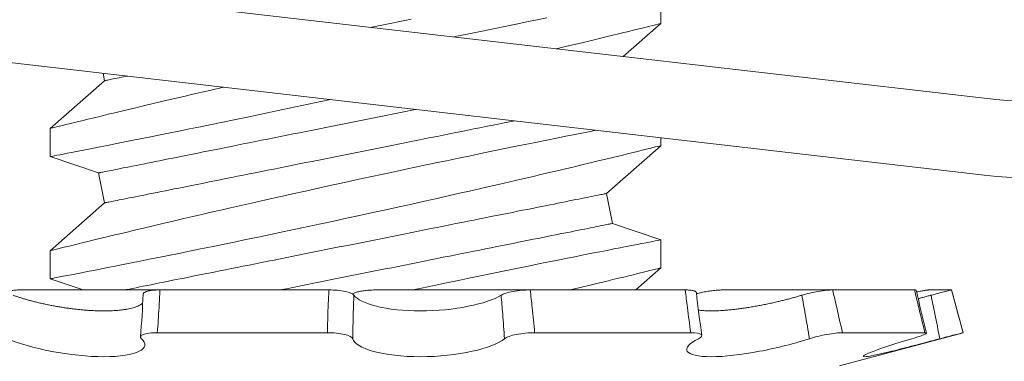
# Model space of a CAD drawing. Extents: x -26.8 to 68.7, y -61.2 to 35.1.
# Drawn here: x 43.6 to 44, y 19.3 to 19.4 of the extents above; entities that cross this region are included whole.
import ezdxf

# ---------------------------------------------------------------- set-up
doc = ezdxf.new("R2010")
doc.units = 0
doc.header["$LTSCALE"] = 0.1
doc.header["$MEASUREMENT"] = 0
doc.layers.get('0').update_dxf_attribs({"linetype": 'CONTINUOUS', "lineweight": 15})
doc.layers.get('DEFPOINTS').update_dxf_attribs({"linetype": 'CONTINUOUS'})
doc.layers.add('Text', color=7, linetype='CONTINUOUS', lineweight=15)
doc.styles.add('ROMAND', font='romand.shx', dxfattribs={"oblique": 15})
doc.dimstyles.new('ROMAND', dxfattribs={"dimscale": 4.5, "dimtxt": 0.125, "dimasz": 0.125, "dimexe": 0.0625, "dimexo": 0.0625, "dimgap": 0.0625, "dimtad": 0, "dimtih": 1, "dimtoh": 1, "dimdec": 3, "dimzin": 0, "dimdsep": 46, "dimlunit": 4, "dimtxsty": 'ROMAND', "dimcen": 0, "dimadec": 0, "dimazin": 0, "dimtfac": 1, "dimtdec": 3, "dimtofl": 0, "dimtmove": 0, "dimatfit": 3, "dimfxl": 0, "dimtolj": 1, "dimtzin": 0, "dimarcsym": 0})

# ---------------------------------------------------------------- blocks, each defined once
blk = doc.blocks.new('*D20')
at = {"layer": 'DEFPOINTS', "color": 0}
for p in [(43.3496535692413, 19.70743939919956), (44.34965356924135, 19.70743939919956)]:
    blk.add_point(p, dxfattribs=at)
at = {"layer": 'Text', "color": 0, "lineweight": -2}
blk.add_line((42.0371535692413, 19.70743939919956), (42.6934035692413, 19.70743939919956), dxfattribs=at)
at = {"layer": 'Text', "color": 0}
blk.add_solid([(42.6934035692413, 19.81681439919956), (42.6934035692413, 19.59806439919956), (43.3496535692413, 19.70743939919956)], dxfattribs=at)
at = {"layer": 'Text', "color": 0, "insert": (37.54747003858262, 19.70743939919956), "char_height": 0.65625, "attachment_point": 5, "style": 'ROMAND'}
blk.add_mtext('\\A1;S.S. SAFETY\\PCHAIN FASTENED\\PTO ARM', dxfattribs=at)
blk = doc.blocks.new('*D22')
at = {"layer": 'DEFPOINTS', "color": 0}
for p in [(45.49431270392554, 21.08179107519524), (47.26207965689212, 19.31402412222867)]:
    blk.add_point(p, dxfattribs=at)
at = {"layer": 'Text', "color": 0, "lineweight": -2}
for p, q in [((41.84983499326016, 23.42774823768268), (43.1483555414381, 23.42774823768267)), ((43.1483555414381, 23.42774823768267), (45.03027387877187, 21.54582990034891))]:
    blk.add_line(p, q, dxfattribs=at)
at = {"layer": 'Text', "color": 0}
blk.add_solid([(45.10761368296416, 21.62316970454119), (44.95293407457959, 21.46849009615663), (45.49431270392554, 21.08179107519524)], dxfattribs=at)
at = {"layer": 'Text', "color": 0, "insert": (38.01019115601466, 23.42774823768268), "char_height": 0.65625, "attachment_point": 5, "style": 'ROMAND'}
blk.add_mtext('\\A1;FITS UP TO A \\P∅2{\\H1.000000x;\\S1/2;}"O.D. ARM', dxfattribs=at)

msp = doc.modelspace()

# ---------------------------------------------------------------- linework, layer by layer
at = {"linetype": 'Continuous'}
for p, q in [((43.4914372517873, 19.44485367383182), (43.98813334863275, 19.38746911686356)), ((43.48785071697674, 19.41381016777906), (43.98454681382223, 19.35642561081072))]:
    msp.add_line(p, q, dxfattribs=at)
for p, q in [((43.85096690051177, 19.41861246314825), (43.85096690051177, 19.43010722035983)), ((43.83557780038846, 19.40509424539718), (43.85096690051177, 19.41861862307708)), ((43.62261003697262, 19.39824108252867), (43.623214604554, 19.39521824462177)), ((43.623214604554, 19.39521824462177), (43.60096690353311, 19.37566631926576)), ((43.60096690353311, 19.37567009588882), (43.60096690353311, 19.36417335870009)), ((43.85096690051177, 19.36861246741914), (43.85096690051177, 19.37185843622223)), ((43.82871919949077, 19.34906671239311), (43.85096690051177, 19.36861862734797)), ((43.60096690353311, 19.3641723320453), (43.62076315286476, 19.35747550306793)), ((43.62076315286476, 19.35747550306793), (43.623214604554, 19.34521824462179)), ((43.83117065118001, 19.33680945394697), (43.82871919949077, 19.34906671239311)), ((43.623214604554, 19.34521824462179), (43.60096690353311, 19.32566632353665)), ((43.85096690051177, 19.33011261883932), (43.83117065118001, 19.33680945394697)), ((43.85096690051177, 19.31861247169003), (43.85096690051177, 19.33010719223536)), ((43.60096690353311, 19.32567006349343), (43.60096690353311, 19.31417336297098)), ((43.84072597480003, 19.30961861170114), (43.85096690051177, 19.31861863161886)), ((43.60096690353311, 19.31417233631616), (43.61442799245754, 19.30961861170114)), ((43.58845710984642, 19.30961861170114), (43.64589234610882, 19.30961861170114)), ((43.71505990009732, 19.30961861170114), (43.64589578167497, 19.30961861170114)), ((43.73438141752727, 19.30961861170114), (43.79749760841614, 19.30961861170114)), ((43.86098420777817, 19.30961861170114), (43.79749455213258, 19.30961861170114)), ((43.87661564373608, 19.30961861170114), (43.92129616883555, 19.30961861170114)), ((43.95486047118172, 19.30961861170114), (43.92129616883555, 19.30961861170114)), ((43.96083114842467, 19.30961861170114), (43.97001262206542, 19.30961861170114)), ((43.97003324962098, 19.30961861170114), (43.97001262206542, 19.30961861170114)), ((43.97472065881229, 19.29212496244322), (43.97003324962098, 19.30961861170114)), ((43.71443607745912, 19.29212496244322), (43.64480599840343, 19.29212496244322)), ((43.86322217497295, 19.29212496244322), (43.79930478771119, 19.29212496244322)), ((43.92414993782635, 19.27857457859439), (43.97472065881229, 19.29212496244322)), ((43.95910540080681, 19.29212496244322), (43.92531497480085, 19.29212496244322)), ((43.97472065881229, 19.29212496244322), (43.97470495113297, 19.29212496244322))]:
    msp.add_line(p, q)
at = {"color": 8, "flags": 128}
for points in [[(43.73227103461657, 19.4170295374667), (43.73263441713409, 19.41710221726142), (43.73535064955804, 19.41764546431911), (43.73806129095278, 19.41818757472326), (43.74076448337116, 19.41872821847771), (43.74345837402195, 19.41926699225375), (43.74614111813487, 19.41980352938894), (43.74881087437684, 19.42033749988714)], [(43.80435707478575, 19.42092734973981), (43.80029102217379, 19.42010826253532), (43.79610678967715, 19.41926226230838), (43.79168600491307, 19.41836492934111), (43.78714863524585, 19.41744013335777), (43.78250695928347, 19.41649014766541), (43.77777325563438, 19.41551709890616), (43.77299429667455, 19.41453037363821), (43.76813350782681, 19.41352219861808), (43.76617011880897, 19.41311309048763)], [(43.80809243379409, 19.4082696993521), (43.80920055716678, 19.40853093294429), (43.81243694894642, 19.40929656076635), (43.81556781527838, 19.41003974884764), (43.81858695956755, 19.41075877387475), (43.82204009467666, 19.41158405767432), (43.82532909334856, 19.41237293189452), (43.82844481652211, 19.41312279323203), (43.83137811596971, 19.41383107504991), (43.83365650131629, 19.41438275534354), (43.83580752646748, 19.41490480931272), (43.83782708480403, 19.41539610030394), (43.83971105137363, 19.41585534499872), (43.84145531955705, 19.41628137007724), (43.84333253037136, 19.41674076143697), (43.84501199097003, 19.41715252334693), (43.84648904474029, 19.41751529915611), (43.84775903506927, 19.4178276955473), (43.84884865498186, 19.41809601911426), (43.84971540830242, 19.418309709979), (43.8503568842254, 19.41846799815046), (43.85077065361219, 19.41857015030372), (43.85095152818935, 19.4186148097878), (43.85094204079889, 19.41861246314825)], [(43.62321460485902, 19.3952182267338), (43.62325023528076, 19.3952253766512), (43.62335709904625, 19.39524675307091), (43.62353513198963, 19.39528235599296), (43.62378420577893, 19.39533214875108), (43.62410415541621, 19.39539616801154), (43.6244947425708, 19.39547426710932), (43.62495572891209, 19.39556648271072), (43.62548677527736, 19.39567266815071), (43.62608752417083, 19.39579282342935), (43.62675757226368, 19.39592683854785), (43.62749644289494, 19.39607460350753), (43.62830365023667, 19.39623604497588), (43.6291786259622, 19.39641105295418), (43.63012078341166, 19.39659948077743), (43.63112946259259, 19.39680121844695), (43.63220397601305, 19.39701611929773), (43.63257336093341, 19.39708999449908)], [(43.67193029499274, 19.39254298831368), (43.67080831880237, 19.39228632060342), (43.66690390015658, 19.39138942763107), (43.66306879904329, 19.39050489118266), (43.65930997288223, 19.38963447123781), (43.65563438367628, 19.38877996444249), (43.65131111736907, 19.38777054277007), (43.64711494542696, 19.38678638413917), (43.64305722063541, 19.38583053184793), (43.63914927744697, 19.38490602919451), (43.63604426998297, 19.38416870771211), (43.63304498046438, 19.38345411930042), (43.63015706465917, 19.38276395060664), (43.62738616916881, 19.38209974161298), (43.62473795892783, 19.38146306896788), (43.62175504088675, 19.38074375061085), (43.61894973412718, 19.38006516844989), (43.61632990355833, 19.37942959579208), (43.61390343242255, 19.37883934261073), (43.61205076965798, 19.37838765116204), (43.6103324520081, 19.3779678960111), (43.60875172443543, 19.37758106714644), (43.60731184106914, 19.3772281178904), (43.60601605603819, 19.37691000156532), (43.60467387904311, 19.37658007870995), (43.60353458553761, 19.37629965528275), (43.6026012463197, 19.37606964793981), (43.60187692302049, 19.37589097333721), (43.60135102826229, 19.37576121150288), (43.60104853175671, 19.37568652236571), (43.60098203752495, 19.37567009588882)], [(43.60097217430548, 19.36417335870009), (43.60096760935819, 19.36417247871024), (43.60108968044808, 19.36419605510456), (43.60142038246108, 19.36425996436627), (43.6019591929034, 19.36436413316291), (43.60270432429554, 19.36450826816453), (43.60365399832489, 19.3646921127074), (43.60484435874032, 19.36492274337648), (43.60624893251458, 19.36519513689642), (43.60786333803157, 19.36550866994112), (43.60968318450848, 19.36586257251948), (43.61165002595403, 19.36624566142733), (43.61380750436405, 19.36666658989809), (43.61614953314206, 19.36712444127561), (43.61867002569176, 19.36761815223888), (43.62144620112117, 19.36816315927625), (43.62440557026759, 19.36874556588155), (43.6275396082296, 19.36936394207136), (43.63083980843869, 19.37001693119466), (43.63424465410566, 19.37069258005617), (43.63780365382508, 19.37140093520652), (43.64150724687426, 19.3721404566635), (43.64534587253008, 19.37290949444618), (43.64942952035546, 19.37373048829532), (43.6536480816223, 19.37458176846125), (43.657990006464, 19.37546131830062), (43.66244375418052, 19.37636712117005), (43.6669603203381, 19.37728949718134), (43.6715782732411, 19.37823654957425), (43.67628563677801, 19.37920611504042), (43.68107043025356, 19.38019599360526), (43.68606555504955, 19.38123419827848), (43.69113344629643, 19.38229253271918), (43.69626062685854, 19.38336846695658), (43.70143362418293, 19.38445943435362), (43.70660132781854, 19.3855547650336), (43.71180500905934, 19.38666333222734), (43.7156661008055, 19.38749007999377)], [(43.62076315484507, 19.35747549940767), (43.62079878526681, 19.35748261265884), (43.6209056490323, 19.35750398907855), (43.62108368197568, 19.35753959200061), (43.62133275576497, 19.35758942142498), (43.62165269623569, 19.35765340401916), (43.62204329255685, 19.35773153978322), (43.62250427889814, 19.35782371871834), (43.62303532526341, 19.35792994082458), (43.62363607415688, 19.35805009610321), (43.62430612224973, 19.35818411122172), (43.62504499288088, 19.3583318761814), (43.6258522002226, 19.35849331764975), (43.62672717594814, 19.35866832562805), (43.6276693333976, 19.35885675345132), (43.62867801257864, 19.35905849112082), (43.6297525259991, 19.3592733919716), (43.6308921403342, 19.35950130933868), (43.6320960764262, 19.3597420965571), (43.63336350928473, 19.3599955702956), (43.63469356808645, 19.36026158388925), (43.63608533617521, 19.36053995400682), (43.63753786939544, 19.36083046065089), (43.63905016859196, 19.36113292049016), (43.64062118877673, 19.36144711352723), (43.6422498666288, 19.3617728564309), (43.64393507466111, 19.36210989253742), (43.64567566705359, 19.36245800184939), (43.64747044298685, 19.36281696436929), (43.64931818330826, 19.36318652343344), (43.65121760928259, 19.36356638571191), (43.65316742842476, 19.36395636787346), (43.65516629783367, 19.36435613992192), (43.65721285169179, 19.36476544519358), (43.65930568751509, 19.36518402702477), (43.66144336615384, 19.36561155541925), (43.66362442554141, 19.36604777371336), (43.66584737611169, 19.36649235191088), (43.66811068704903, 19.36694499668191), (43.67041280920473, 19.36740545136267), (43.67275216593027, 19.36787331262458), (43.67512715307755, 19.36834828713764), (43.67753614358202, 19.36883011823814), (43.67997748287946, 19.36931836593119), (43.68244950265575, 19.36981277355311), (43.68495050709732, 19.37031297444138), (43.68747878664039, 19.37081863859991), (43.69003259963853, 19.37132939936622), (43.69261019986192, 19.37184492674415), (43.69520982274748, 19.37236485407125), (43.69782968310762, 19.37288881468508), (43.70046798887967, 19.37341647858945), (43.70312292966793, 19.3739474424557), (43.70579268591002, 19.3744814129539), (43.70847543002294, 19.37501795008912), (43.71116932067361, 19.37555672386516), (43.71387251309199, 19.37609736761958), (43.71658315448673, 19.37663951468998), (43.71929938691068, 19.37718276174768), (43.72201934897902, 19.37772674213026), (43.72474117615611, 19.37827112584147), (43.72746300347632, 19.37881547288647), (43.73018296540142, 19.37935945326903), (43.73289919782537, 19.37990270032672), (43.73560983864724, 19.38044484739713), (43.73831303106551, 19.38098549115158), (43.74100692286215, 19.38152426492762), (43.74368966582922, 19.38206080206281), (43.7463594220713, 19.38259477256101), (43.74901436285956, 19.38312573642729), (43.75063553571383, 19.38344997268791)], [(43.62321460485902, 19.34521823100469), (43.62325023528076, 19.34522538092209), (43.62335709904625, 19.3452467573418), (43.62353513198963, 19.34528236026385), (43.62378420577893, 19.34533215302197), (43.62410415541621, 19.34539613561618), (43.6244947425708, 19.34547427138021), (43.62495572891209, 19.34556648698161), (43.62548677527736, 19.3456726724216), (43.62608752417083, 19.34579282770021), (43.62675757226368, 19.34592684281874), (43.62749644289494, 19.34607460777842), (43.62830365023667, 19.34623604924677), (43.6291786259622, 19.34641105722504), (43.63012078341166, 19.34659948504832), (43.63112946259259, 19.34680122271781), (43.63220397601305, 19.34701612356859), (43.63334359034815, 19.34724404093568), (43.63454752644015, 19.34748482815409), (43.63581495929868, 19.34773830189259), (43.63714501810041, 19.34800431548625), (43.63853678618927, 19.34828268560385), (43.6399893194095, 19.34857319224788), (43.64150161860591, 19.34887565208719), (43.64307263879068, 19.34918984512426), (43.64470131664275, 19.34951558802793), (43.64638652467506, 19.34985262413444), (43.64812711706754, 19.35020073344639), (43.64992189758409, 19.35055969596628), (43.65176963332221, 19.35092925503044), (43.65366906387982, 19.35130915397515), (43.65561887843882, 19.35169909947048), (43.65761774784762, 19.35209887151892), (43.65966430170574, 19.35250817679061), (43.66175713752904, 19.35292675862176), (43.66389481616779, 19.35335428701627), (43.66607588013864, 19.35379050531036), (43.66829882612564, 19.3542350835079), (43.67056213706298, 19.35468776494515), (43.67286425921868, 19.3551481829597), (43.67520361594422, 19.35561604422161), (43.6775786030915, 19.35609105540088), (43.67998759359597, 19.35657284983516), (43.68242893289341, 19.35706109752822), (43.68490095725299, 19.3575555051501), (43.68740196169455, 19.3580557060384), (43.68993023665434, 19.35856137019694), (43.69248404965249, 19.35907213096324), (43.69506165216746, 19.35958765834117), (43.69766127276143, 19.36010758566825), (43.70028113541327, 19.36063154628208), (43.70291944118532, 19.36115921018647), (43.70557438197358, 19.36169021071895), (43.70824413821567, 19.36222414455092), (43.71092688118274, 19.36276068168614), (43.71362077297926, 19.36329949212841), (43.71632396539764, 19.3638400992166), (43.71903460621952, 19.36438224628701), (43.72175083864335, 19.3649254933447), (43.72447080056856, 19.36546947372726), (43.72719262788878, 19.36601385743849), (43.72991445506575, 19.3665582044835), (43.73263441713409, 19.36710222153228), (43.73535064955804, 19.36764546859), (43.73806129095278, 19.36818757899415), (43.74076448337116, 19.36872822274857), (43.74345837402195, 19.36926699652462), (43.74614111813487, 19.36980353365983), (43.74881087437684, 19.37033750415803), (43.7514658151651, 19.37086850469053), (43.75410412093715, 19.37139613192868), (43.75672398129729, 19.37192012920873), (43.75932360418296, 19.37244005653584), (43.76190120440624, 19.37295554724749), (43.76445501740438, 19.37346634468007), (43.76698329694756, 19.37397197217233), (43.76948430138902, 19.37447217306065), (43.77195632116543, 19.37496658068254), (43.77439766046286, 19.37545486504185), (43.77680665096734, 19.3759366594761), (43.77918163811461, 19.37641163398915), (43.78152099484016, 19.37687953191731), (43.78382311699585, 19.37733994993185), (43.78608642793319, 19.37779259470285), (43.78830937850348, 19.37823720956662), (43.79049043789104, 19.37867342786073), (43.79103557659608, 19.37878245373166)], [(43.82441867042503, 19.37492562042499), (43.8227492381513, 19.37459577496612), (43.81935392570751, 19.37392298607158), (43.81579860177892, 19.37321635423463), (43.81209287292115, 19.37247752943627), (43.80829449763366, 19.37171769488062), (43.80435707478575, 19.3709273540107), (43.80029102217379, 19.37010826680618), (43.79610678967715, 19.36926226657927), (43.79168600491307, 19.36836489694575), (43.78714863524585, 19.36744013762863), (43.78250695928347, 19.3664901519363), (43.77777325563438, 19.36551710317705), (43.77299429667455, 19.36453037790911), (43.76813350782681, 19.36352216622272), (43.76320340144657, 19.36249488808993), (43.75821648530582, 19.36145089015029), (43.75303495391331, 19.36036076607682), (43.74780266039881, 19.35925443552391), (43.74253346460245, 19.35813461179355), (43.73724122292635, 19.3570040815202), (43.73198448391299, 19.35587520122779), (43.72671427492521, 19.35473752103702), (43.72144402096382, 19.35359386424865), (43.71618714760309, 19.35244709082961), (43.71079916234562, 19.35126530114842), (43.70543488754328, 19.35008226481493), (43.70010867803052, 19.34890120845863), (43.69483488291218, 19.34772543204129), (43.68971764348527, 19.34657832862605), (43.68465985837162, 19.34543859512569), (43.67967463804457, 19.34430934817082), (43.67477508381132, 19.34319377772466), (43.67080831880237, 19.34228632487431), (43.66690390015658, 19.34138943190196), (43.66306879904329, 19.34050489545352), (43.65930997288223, 19.3396344755087), (43.65563438367628, 19.33877996871335), (43.65131111736907, 19.33777054704096), (43.64711494542696, 19.33678638841003), (43.64305722063541, 19.33583053611879), (43.63914927744697, 19.3349060334654), (43.63604426998297, 19.33416867531675), (43.63304498046438, 19.33345412357131), (43.63015706465917, 19.33276395487754), (43.62738616916881, 19.33209970921762), (43.62473795892783, 19.33146307323877), (43.62175504088675, 19.33074375488174), (43.61894973412718, 19.33006517272078), (43.61632990355833, 19.32942960006297), (43.61390343242255, 19.32883934688162), (43.61205076965798, 19.32838765543293), (43.6103324520081, 19.32796790028196), (43.60875172443543, 19.32758103475108), (43.60731184106914, 19.32722812216129), (43.60601605603819, 19.32691000583618), (43.60467387904311, 19.32658008298084), (43.60353458553761, 19.32629965955364), (43.6026012463197, 19.32606965221071), (43.60187692302049, 19.3258909776081), (43.60135102826229, 19.32576117910754), (43.60104853175671, 19.3256865266366), (43.60098204669141, 19.32567010015968)], [(43.60097218347205, 19.31417336297098), (43.60096760935819, 19.31417248298116), (43.60108968044808, 19.31419605937545), (43.60142038246108, 19.31425996863719), (43.6019591929034, 19.3143641374338), (43.60270432429554, 19.31450827243542), (43.60365399832489, 19.31469211697829), (43.60484435874032, 19.31492274764734), (43.60624893251458, 19.31519514116731), (43.60786333803157, 19.31550867421201), (43.60968318450848, 19.31586257679037), (43.61165002595403, 19.31624566569822), (43.61380750436405, 19.31666659416895), (43.61614953314206, 19.31712440888025), (43.61867002569176, 19.31761815650977), (43.62144620112117, 19.31816316354714), (43.62440557026759, 19.31874557015244), (43.6275396082296, 19.31936394634225), (43.63083980843869, 19.32001693546552), (43.63424465410566, 19.32069258432703), (43.63780365382508, 19.32140093947739), (43.64150724687426, 19.32214046093439), (43.64534587253008, 19.32290946205082), (43.64942952035546, 19.32373049256618), (43.6536480816223, 19.32458177273215), (43.657990006464, 19.32546132257151), (43.66244375418052, 19.32636712544094), (43.6669603203381, 19.32728950145223), (43.6715782732411, 19.32823655384514), (43.67628563677801, 19.32920608264506), (43.68107043025356, 19.33019599787615), (43.68606555504955, 19.33123416588312), (43.69113344629643, 19.33229253699007), (43.69626062685854, 19.33336847122744), (43.70143362418293, 19.33445943862451), (43.70660132781854, 19.33555476930449), (43.71180500905934, 19.33666333649823), (43.71703140446477, 19.33778242690373), (43.722267250308, 19.33890936388524), (43.72765648794684, 19.34007549708063), (43.7330461927939, 19.34124804686859), (43.73842204897284, 19.3424238966184), (43.74376974032084, 19.34359996636569), (43.74900253112123, 19.34475704299903), (43.75419891921712, 19.34591221298773), (43.7593455512211, 19.34706239636738), (43.76442908062069, 19.34820451317357), (43.76856309869749, 19.34913781572531), (43.77265007856767, 19.35006440835456), (43.77668284281419, 19.35098264108039), (43.78065422776974, 19.35189064392439), (43.78455706976712, 19.3527866569069), (43.789199327806, 19.35385734787154), (43.79373461208076, 19.35490838572984), (43.79815083648072, 19.3559367271837), (43.80243592864571, 19.35693910893742), (43.80586481820155, 19.35774455629949), (43.80920055716678, 19.35853093721515), (43.81243694894642, 19.35929656503724), (43.81556781527838, 19.36003975311853), (43.81858695956755, 19.36075877814561), (43.82204009467666, 19.36158406194521), (43.82532909334856, 19.36237293616539), (43.82844481652211, 19.36312279750295), (43.83137811596971, 19.3638310793208), (43.83365650131629, 19.3643827596144), (43.83580752646748, 19.36490481358361), (43.83782708480403, 19.36539610457483), (43.83971105137363, 19.36585534926961), (43.84145531955705, 19.36628137434811), (43.84333253037136, 19.36674076570786), (43.84501199097003, 19.36715252761782), (43.84648904474029, 19.367515303427), (43.84775903506927, 19.36782769981816), (43.84884865498186, 19.36809602338515), (43.84971540830242, 19.36830971424989), (43.8503568842254, 19.36846800242135), (43.85077065361219, 19.36857015457461), (43.85095152818935, 19.36861481405869), (43.85094204079889, 19.36861246741914)], [(43.63147863079207, 19.30961861170114), (43.6320960764262, 19.30974210082796), (43.63336350928473, 19.30999557456649), (43.63469356808645, 19.31026158816012), (43.63608533617521, 19.31053995827772), (43.63753786939544, 19.3108304282555), (43.63905016859196, 19.3111328880948), (43.64062118877673, 19.31144711779812), (43.6422498666288, 19.31177286070179), (43.64393507466111, 19.31210989680831), (43.64567566705359, 19.31245800612025), (43.64747044298685, 19.31281696864015), (43.64931818330826, 19.31318649103808), (43.65121760928259, 19.31356638998277), (43.65316742842476, 19.31395637214435), (43.65516629783367, 19.31435614419281), (43.65721285169179, 19.31476544946447), (43.65930568751509, 19.31518399462941), (43.66144336615384, 19.31561155969014), (43.66362442554141, 19.316047741318), (43.66584737611169, 19.31649235618177), (43.66811068704903, 19.31694500095277), (43.67041280920473, 19.31740541896731), (43.67275216593027, 19.31787331689547), (43.67512715307755, 19.31834829140853), (43.67753614358202, 19.31883008584278), (43.67997748287946, 19.31931837020208), (43.68244950265575, 19.31981277782397), (43.68495050709732, 19.32031297871229), (43.68747878664039, 19.3208186428708), (43.69003259963853, 19.32132940363714), (43.69261019986192, 19.32184489434879), (43.69520982274748, 19.32236482167589), (43.69782968310762, 19.32288881895595), (43.70046798887967, 19.32341648286034), (43.70312292966793, 19.32394744672659), (43.70579268591002, 19.32448141722479), (43.70847543002294, 19.32501795436001), (43.71116932067361, 19.32555672813605), (43.71387251309199, 19.32609737189047), (43.71658315448673, 19.32663951896087), (43.71929938691068, 19.32718276601859), (43.72201934897902, 19.32772674640113), (43.72474117615611, 19.32827109344613), (43.72746300347632, 19.32881547715736), (43.73018296540142, 19.32935945753992), (43.73289919782537, 19.32990270459761), (43.73560983864724, 19.33044485166802), (43.73831303106551, 19.33098549542244), (43.74100692286215, 19.33152426919848), (43.74368966582922, 19.3320608063337), (43.7463594220713, 19.33259474016565), (43.74901436285956, 19.33312574069815), (43.75165266863161, 19.33365340460254), (43.75427253128334, 19.33417736521638), (43.75687215187731, 19.33469729254345), (43.75944975439229, 19.33521281992138), (43.76200356739043, 19.33572358068768), (43.76453184235022, 19.33622924484622), (43.76703284679179, 19.33672944573452), (43.76950487115136, 19.33722385335641), (43.7719462104488, 19.33771210104946), (43.77435520095327, 19.33819389548374), (43.77673018810055, 19.33866890666302), (43.77906954482609, 19.33913676792493), (43.78137166698179, 19.33959722260572), (43.78363497791924, 19.34004986737672), (43.78585792390624, 19.34049444557427), (43.78803898787709, 19.34093066386835), (43.79017666651573, 19.34135819226283), (43.79226950233915, 19.34177677409401), (43.79431605619715, 19.3421860793657), (43.79631492560606, 19.34258585141417), (43.79826474016495, 19.34297583357572), (43.80016417072256, 19.34335569585419), (43.80201190646068, 19.34372525491834), (43.80380668697723, 19.34408421743824), (43.80554727936971, 19.34443232675018), (43.80723248740214, 19.3447693628567), (43.80886116525409, 19.34509510576036), (43.81043218543886, 19.34540929879743), (43.81194448463538, 19.34571175863674), (43.81339701785561, 19.34600226528077), (43.81478878594448, 19.34628063539837), (43.81611884474609, 19.346546648992), (43.81738627760462, 19.34680012273053), (43.81859021369673, 19.34704090994894), (43.81972982803172, 19.34726882731603), (43.82080434145218, 19.34748372816681), (43.82181302063322, 19.34768546583631), (43.82275517808268, 19.34787389365958), (43.82363015380822, 19.34804890163785), (43.82443736114994, 19.3482103431062), (43.82517623178109, 19.34835810806588), (43.82584627987394, 19.34849212318439), (43.82644702876741, 19.34861227846302), (43.82697807513268, 19.34871850056926), (43.82743906147397, 19.34881067950441), (43.82782964862856, 19.34888881526844), (43.82814959826585, 19.34895279786265), (43.82839867205525, 19.34900259062077), (43.82857670499852, 19.34903823020905), (43.82868356876401, 19.34905956996253), (43.82871919918575, 19.34906671987993)], [(43.69521639665812, 19.30961861170114), (43.69766127276143, 19.31010758993914), (43.70028113541327, 19.31063155055297), (43.70291944118532, 19.31115921445733), (43.70557438197358, 19.31169021498987), (43.70824413821567, 19.31222414882181), (43.71092688118274, 19.312760685957), (43.71362077297926, 19.3132994963993), (43.71632396539764, 19.31384010348749), (43.71903460621952, 19.3143822505579), (43.72175083864335, 19.31492549761559), (43.72447080056856, 19.31546947799815), (43.72719262788878, 19.31601386170938), (43.72991445506575, 19.31655820875436), (43.73263441713409, 19.31710218913692), (43.73535064955804, 19.31764543619464), (43.73806129095278, 19.31818758326504), (43.74076448337116, 19.31872822701946), (43.74345837402195, 19.31926700079551), (43.74614111813487, 19.31980353793072), (43.74881087437684, 19.32033750842892), (43.7514658151651, 19.32086847229517), (43.75410412093715, 19.32139613619954), (43.75672398129729, 19.32192013347962), (43.75932360418296, 19.32244006080673), (43.76190120440624, 19.32295555151838), (43.76445501740438, 19.32346631228471), (43.76698329694756, 19.32397197644322), (43.76948430138902, 19.32447217733151), (43.77195632116543, 19.32496658495343), (43.77439766046286, 19.32545486931274), (43.77680665096734, 19.32593666374699), (43.77918163811461, 19.32641163826004), (43.78152099484016, 19.32687953618817), (43.78382311699585, 19.32733995420271), (43.78608642793319, 19.32779259897374), (43.78830937850348, 19.32823721383751), (43.79049043789104, 19.32867339546537), (43.79262811652968, 19.32910096052611), (43.7947209523531, 19.32951950569104), (43.7967675062111, 19.3299288109627), (43.79876637562001, 19.33032858301117), (43.80071619476218, 19.33071856517272), (43.80261562073651, 19.33109846411743), (43.80446336105792, 19.33146798651534), (43.80625813699118, 19.33182694903523), (43.80799872938378, 19.3321750583472), (43.80968393741609, 19.33251209445372), (43.81131261526816, 19.33283783735736), (43.81288363545293, 19.33315206706071), (43.81439593464933, 19.33345452690001), (43.81584846786956, 19.33374503354405), (43.81724023595843, 19.33402336699537), (43.81857029476016, 19.33428938058903), (43.81983772761857, 19.33454285432755), (43.82104166371068, 19.33478364154594), (43.82218127804578, 19.33501159557927), (43.82325579146625, 19.33522649643005), (43.82426447064717, 19.33542823409955), (43.82520662809663, 19.33561666192283), (43.82608160382217, 19.33579163323488), (43.82688881116389, 19.33595307470323), (43.82762768179504, 19.33610087632913), (43.828297729888, 19.33623485478141), (43.82889847878136, 19.33635501006005), (43.82942952514674, 19.33646123216629), (43.82989051148804, 19.33655341110141), (43.83028110780919, 19.33663154686546), (43.8306010482798, 19.33669552945967), (43.8308501220692, 19.33674535888402), (43.83102815501247, 19.33678096180607), (43.83113501877796, 19.33680233822581), (43.8311706491997, 19.33680945147695)], [(43.85093889666854, 19.33010719223536), (43.85093446921969, 19.33010634891177), (43.85070272939681, 19.33006157942894), (43.85024852631052, 19.32997376377672), (43.84957286828246, 19.32984312195258), (43.84871046907819, 19.32967621721401), (43.84764327973989, 19.32946956626795), (43.84637450856344, 19.32922360910923), (43.84490738217853, 19.32893885906536), (43.8431919428287, 19.3286055262494), (43.84127001753092, 19.32823149390357), (43.83914741788471, 19.32781767868401), (43.83682994632301, 19.32736503391298), (43.83438043962003, 19.32688565945078), (43.83174991167477, 19.32636976541043), (43.82894564990313, 19.32581852511173), (43.82597494172098, 19.32523311187448), (43.8227492381513, 19.32459577923701), (43.81935392570751, 19.32392299034244), (43.81579860177892, 19.32321635850552), (43.81209287292115, 19.32247753370716), (43.80829449763366, 19.32171769915151), (43.80435707478575, 19.32092735828159), (43.80029102217379, 19.32010827107707), (43.79610678967715, 19.31926227085016), (43.79168600491307, 19.31836490121664), (43.78714863524585, 19.31744014189955), (43.78250695928347, 19.31649015620719), (43.77777325563438, 19.31551710744792), (43.77299429667455, 19.31453034551375), (43.76813350782681, 19.31352217049361), (43.76320340144657, 19.31249489236082), (43.75821648530582, 19.31145089442116), (43.75303495391331, 19.31036077034771), (43.7495249795544, 19.30961861170114)], [(43.81379363335939, 19.30961861170114), (43.81556781527838, 19.31003975738942), (43.81858695956755, 19.3107587824165), (43.82204009467666, 19.31158402954985), (43.82532909334856, 19.31237290377003), (43.82844481652211, 19.31312280177382), (43.83137811596971, 19.31383108359169), (43.83365650131629, 19.31438276388529), (43.83580752646748, 19.31490481785447), (43.83782708480403, 19.31539610884572), (43.83971105137363, 19.31585535354047), (43.84145531955705, 19.316281378619), (43.84333253037136, 19.31674076997875), (43.84501199097003, 19.31715253188871), (43.84648904474029, 19.31751530769789), (43.84775903506927, 19.31782770408905), (43.84884865498186, 19.31809602765601), (43.84971540830242, 19.31830971852078), (43.8503568842254, 19.31846800669221), (43.85077065361219, 19.31857015884547), (43.85095152818935, 19.31861481832958), (43.85094204079889, 19.31861247169)]]:
    msp.add_lwpolyline(points, dxfattribs=at)
at = {"linetype": 'Continuous'}
for radius, end in [(0.09375, 309.2257003689328), (0.125, 321.8945702350296)]:
    msp.add_arc((43.99889295306426, 19.48059963502213), radius, 263.4096919219506, end, dxfattribs=at)
for centre, radius, start, end in [((43.08494530948256, 19.33391397202099), 0.554692370847399, 355.5038956508095, 357.3131269954641), ((44.50040767837491, 19.3811679742608), 0.6390347789817619, 186.5275549342843, 188.108230754311), ((45.55349974029429, 19.68843690186695), 1.642322665417492, 193.3411597264982, 193.969234847909)]:
    msp.add_arc(centre, radius, start, end)
for points, knots in [([(43.58845710984642, 19.30961861170114), (43.58815200932586, 19.30961551143641), (43.58754083527808, 19.30960930101979), (43.5867221224298, 19.30956037872728), (43.58598712201039, 19.30948331304593), (43.58535507750847, 19.30937499876153), (43.58482874642701, 19.30923848887265), (43.58441486827704, 19.30907506530711), (43.58412312387535, 19.3088857345828), (43.58395194290947, 19.30867367421355), (43.58390715099709, 19.30844091740174), (43.58397724951661, 19.30819956115231), (43.58412167439653, 19.30803015637353), (43.58419008661944, 19.30794991149126)], [0, 0, 0, 0, 0.09168061793915024, 0.1836536177038105, 0.275334310398725, 0.3670153339670899, 0.4589886883583997, 0.550669477117975, 0.6423387180254709, 0.7343005423693919, 0.8259693035558874, 0.917563879544668, 1, 1, 1, 1]), ([(43.58573843013423, 19.3074524571047), (43.5861539235817, 19.30730499973156), (43.58698518143925, 19.30700998882149), (43.58830697637357, 19.30657426779804), (43.58972280658706, 19.30613148694069), (43.59124359741819, 19.30568398512263), (43.59286990795844, 19.30523409631341), (43.59455134697343, 19.30479686267962), (43.59627987866393, 19.30437476988631), (43.59804756504818, 19.30397031688797), (43.59983771973467, 19.30358781909889), (43.60164739974207, 19.30322846453099), (43.60347243825337, 19.30289258392453), (43.60531835135388, 19.30257925488966), (43.60717587967017, 19.30229054000237), (43.60903574995516, 19.30202850460348), (43.61086672387606, 19.30179794615221), (43.61266530790662, 19.30159921883246), (43.61442903808538, 19.30143106539906), (43.61617697596356, 19.30129128777965), (43.61790035225747, 19.30118080681349), (43.61959039148568, 19.30110053428892), (43.62122160603318, 19.30105189283789), (43.62279150573412, 19.30103461323456), (43.62430027892933, 19.301046699054), (43.62576246612165, 19.30108753136885), (43.62717136114302, 19.30115672591843), (43.62852027498938, 19.30125389215426), (43.62988618894438, 19.30138683407542), (43.63125030181303, 19.30156228603063), (43.63259343666156, 19.30178503659447), (43.63383380917472, 19.30204322903855), (43.63496429794535, 19.30233451982188), (43.63598730097826, 19.30265985028267), (43.63689576428713, 19.30301889859935), (43.63768380076497, 19.30341049837951), (43.63834644509112, 19.30382113408753), (43.63867771430885, 19.30411232184655), (43.63883969849494, 19.3042547069811)], [0, 0, 0, 0, 0.02565623390562361, 0.05132919942796674, 0.0769852012890221, 0.1050804844331193, 0.1332690186046493, 0.1615030716584612, 0.1897347446722503, 0.2179177772695901, 0.2460093806421728, 0.2735633614770368, 0.3012130713242262, 0.3289091389358719, 0.3566022764548767, 0.3842452127415942, 0.4117946623633184, 0.4382319382427166, 0.4647594055569772, 0.4913316068570694, 0.5179023110894682, 0.544426317677997, 0.5708612785856572, 0.596364656565401, 0.621949296886387, 0.6475758724529466, 0.6732030715170912, 0.6987891530139739, 0.7242934948479632, 0.7546741710673736, 0.7851531713227813, 0.8156680319069257, 0.8461518196818124, 0.8765365242846866, 0.907648154783671, 0.9388573670162215, 0.9701024450581469, 0.9999999999999999, 0.9999999999999999, 0.9999999999999999, 0.9999999999999999]), ([(43.63904581652267, 19.30791055494039), (43.63904350725884, 19.30794324501319), (43.63903474377847, 19.3080673013482), (43.63914770954123, 19.30827049560069), (43.63938771210011, 19.30851584435295), (43.63975571202602, 19.30874187691565), (43.64023680865072, 19.3089470791828), (43.64083179880951, 19.30912794785887), (43.6415284747146, 19.30928330937455), (43.64231880644818, 19.30941141203398), (43.64319567683092, 19.30950992483103), (43.64414573290615, 19.3095781074161), (43.64505276367343, 19.30961348400849), (43.64565037884481, 19.30961711902803), (43.64589578167497, 19.30961861170114)], [0, 0, 0, 0, 0.03231390036891184, 0.1226287892329994, 0.2129399725948355, 0.3035389257638519, 0.3938506004318201, 0.4842306472025589, 0.5748984847736226, 0.6652788322606417, 0.7557456461643656, 0.8465007366884935, 0.9369675412299089, 1, 1, 1, 1]), ([(43.64589578167497, 19.30961861170114), (43.64578182793068, 19.30720801028248), (43.64565267068887, 19.30479673380746), (43.64550857538101, 19.30238509611185), (43.64530426840654, 19.29896573146642), (43.64506992993504, 19.29554540908801), (43.64480599840343, 19.29212496244322)], [4.336808689942017e-19, 4.336808689942017e-19, 4.336808689942017e-19, 4.336808689942017e-19, 0.0001903167105594272, 0.0001903167105594272, 0.0001903167105594272, 0.0004601644130241151, 0.0004601644130241151, 0.0004601644130241151, 0.0004601644130241151]), ([(43.71443607745912, 19.29212496244322), (43.71450440041819, 19.29554540908801), (43.71460391580749, 19.29896573146642), (43.71473502866272, 19.30238509611185), (43.71482750101857, 19.30479673380746), (43.71493570259296, 19.30720801028248), (43.71505990009732, 19.30961861170114)], [3.200293200193257e-17, 3.200293200193257e-17, 3.200293200193257e-17, 3.200293200193257e-17, 0.0002698424529920048, 0.0002698424529920048, 0.0002698424529920048, 0.000460155461232105, 0.000460155461232105, 0.000460155461232105, 0.000460155461232105]), ([(43.71505990009732, 19.30961861170114), (43.71745963675088, 19.30961861170114), (43.71983273019394, 19.30940146718417), (43.72356173404709, 19.30861772566642), (43.72485098464004, 19.30806354739467), (43.7252852039454, 19.3074524571047)], [0, 0, 0, 0, 0.5, 0.5, 1, 1, 1, 1]), ([(43.73438141752727, 19.30961861170114), (43.73400624313874, 19.30961551143641), (43.73325469788004, 19.30960930101979), (43.73213619304054, 19.30956037872728), (43.73104105956586, 19.30948331304593), (43.72998409146172, 19.30937499876153), (43.72897751035644, 19.30923848887265), (43.72803339812024, 19.30907506530711), (43.72716674197128, 19.3088857345828), (43.72638488919396, 19.30867367421355), (43.72570105528113, 19.30844091740174), (43.72513441853707, 19.30819956115231), (43.72485365358691, 19.30803015637353), (43.72472065881229, 19.30794991149126)], [0, 0, 0, 0, 0.09168061793917916, 0.1836536177038673, 0.2753343103988096, 0.367015333967202, 0.4589886883585401, 0.5506694771181448, 0.6423387180256708, 0.7343005423696207, 0.825969303556145, 0.917563879544952, 1, 1, 1, 1]), ([(43.7252852039454, 19.3074524571047), (43.7251867199295, 19.30490096478785), (43.72510135507267, 19.30234904584741), (43.72502887533441, 19.29979690566081), (43.72493302962884, 19.29642200830592), (43.72485970359893, 19.29304659734989), (43.72480862355551, 19.28967111463585)], [1.062016848726692e-16, 1.062016848726692e-16, 1.062016848726692e-16, 1.062016848726692e-16, 0.0001985242519326638, 0.0001985242519326638, 0.0001985242519326638, 0.0004610509310295654, 0.0004610509310295654, 0.0004610509310295654, 0.0004610509310295654]), ([(43.7252852039454, 19.3074524571047), (43.72650580863988, 19.30573466227726), (43.72979647712973, 19.30408990695257), (43.73941551507003, 19.30174234645828), (43.74581232286076, 19.301039755508), (43.75928532885681, 19.30103815397264), (43.76624827646661, 19.30173320776977), (43.7780056287152, 19.30409693897151), (43.78269669998648, 19.30571126472098), (43.7855744020653, 19.3074524571047)], [0, 0, 0, 0, 0.2499999999999999, 0.2499999999999999, 0.4999999999999998, 0.4999999999999998, 0.7499999999999999, 0.7499999999999999, 1, 1, 1, 1]), ([(43.7855744020653, 19.3074524571047), (43.78658433685022, 19.30806353174252), (43.78836484512411, 19.30861739658441), (43.79271066374182, 19.30940116523333), (43.79520112640663, 19.30961861170114), (43.79749455213258, 19.30961861170114)], [0, 0, 0, 0, 0.5, 0.5, 1, 1, 1, 1]), ([(43.78697021354206, 19.28967111463585), (43.78674288603234, 19.29304659734989), (43.78649431140881, 19.29642200830592), (43.78622423840481, 19.29979690566081), (43.78602000577363, 19.30234904584741), (43.78580346829941, 19.30490096478788), (43.7855744020653, 19.3074524571047)], [8.673617379884035e-19, 8.673617379884035e-19, 8.673617379884035e-19, 8.673617379884035e-19, 0.0002625243614162487, 0.0002625243614162487, 0.0002625243614162487, 0.0004610468607050733, 0.0004610468607050733, 0.0004610468607050733, 0.0004610468607050733]), ([(43.79749455213258, 19.30961861170114), (43.79778055667303, 19.30720801028248), (43.79805130533752, 19.30479673380746), (43.7983070438796, 19.30238509611185), (43.79866964533128, 19.29896573146642), (43.79900211071445, 19.29554540908801), (43.79930478771119, 19.29212496244322)], [4.336808689942018e-19, 4.336808689942018e-19, 4.336808689942018e-19, 4.336808689942018e-19, 0.0001903167105594469, 0.0001903167105594469, 0.0001903167105594469, 0.0004601644130241146, 0.0004601644130241146, 0.0004601644130241146, 0.0004601644130241146]), ([(43.86322217497295, 19.29212496244322), (43.86273993780546, 19.29554540908801), (43.86228371069073, 19.29896573146642), (43.86185392021773, 19.30238509611185), (43.86155079404862, 19.30479673380746), (43.86126080899195, 19.30720801028248), (43.86098420777817, 19.30961861170114)], [0, 0, 0, 0, 0.0002698424529920315, 0.0002698424529920315, 0.0002698424529920315, 0.0004601554612321368, 0.0004601554612321368, 0.0004601554612321368, 0.0004601554612321368]), ([(43.86098420777817, 19.30961861170114), (43.86128930795034, 19.3096155113826), (43.86190048130013, 19.30960930085821), (43.86271919939023, 19.30956037937513), (43.86345417993866, 19.30948331062542), (43.86408629872316, 19.30937500781117), (43.86461235198491, 19.30923845502353), (43.86502726443619, 19.30907519116668), (43.86531514782005, 19.30888526425436), (43.86547897845131, 19.30870006441246), (43.86549287862196, 19.30857056265539), (43.86549833092258, 19.30851976597656)], [0, 0, 0, 0, 0.1155172289171271, 0.2314028578192019, 0.3469201809283065, 0.4624379209366964, 0.5783239966669955, 0.6938414408172084, 0.8093443347178507, 0.9252158826324154, 1, 1, 1, 1]), ([(43.87661564373608, 19.30961861170114), (43.87631369935114, 19.30961551143479), (43.87570884763992, 19.30960930101493), (43.87471778153864, 19.30956037874678), (43.87368081916291, 19.30948331297314), (43.87260265189278, 19.30937499903372), (43.87150030597358, 19.30923848785456), (43.87038655818314, 19.30907506909263), (43.8692760990833, 19.30888572043655), (43.8681819329523, 19.30867372712486), (43.86712131067865, 19.3084407207224), (43.8662449334224, 19.30822801713698), (43.86575032673668, 19.30808879562467), (43.86557172260766, 19.30803852227076)], [0, 0, 0, 0, 0.09458113921744749, 0.1894639104130053, 0.2840451267512837, 0.3786266844309326, 0.4735098214725476, 0.5680911369147078, 0.6626605391626771, 0.7575317813780786, 0.852100688727999, 0.9465930638656507, 1, 1, 1, 1]), ([(43.86637886533394, 19.30136643686829), (43.86653648789005, 19.30134222187651), (43.8670063991489, 19.30127003108389), (43.86788014324444, 19.3011815650744), (43.8689896166865, 19.30110016223939), (43.87016639767914, 19.30105189425011), (43.87140118252942, 19.30103459032385), (43.87268886193781, 19.30104675392029), (43.87403916290092, 19.30108763590975), (43.87544557788446, 19.30115688650919), (43.87690148095479, 19.30125410543344), (43.87849821018481, 19.30138710275135), (43.8802447376418, 19.30156261171801), (43.88214412738555, 19.30178542168336), (43.8840883991222, 19.30204366880561), (43.88606494147357, 19.30233502008404), (43.88808077603054, 19.30266037692915), (43.8901309871562, 19.30301957254683), (43.89220948118984, 19.30341085434448), (43.89429084308754, 19.30382875946084), (43.89636231160276, 19.30426998772923), (43.89832351292629, 19.30471155755937), (43.90017165239923, 19.30514885704731), (43.90190853099345, 19.30557806127423), (43.90361962304909, 19.30601894146115), (43.9052978224502, 19.30646931092942), (43.90693559597677, 19.306927003052), (43.90806822049789, 19.30725638823468), (43.90865757368793, 19.3074320758564), (43.90872594363683, 19.3074524571047)], [0, 0, 0, 0, 0.01862099366357166, 0.05551372079906282, 0.09234161091390726, 0.1290458646926571, 0.1644568540912668, 0.1999806719776933, 0.2355627154489744, 0.2711456254649004, 0.3066714463153116, 0.3420837752903104, 0.3842672640148446, 0.4265872730810541, 0.4689570737392647, 0.5112837310586124, 0.5534728138515757, 0.5966715829465487, 0.6400058447735265, 0.6833899062539165, 0.7267315339999645, 0.7699365004215597, 0.8073680492717449, 0.8449089276436629, 0.8825071178158822, 0.9201072900996414, 0.9576527493994277, 0.995087361183022, 1, 1, 1, 1]), ([(43.90872594363683, 19.3074524571047), (43.91077233698687, 19.30806353174252), (43.91319259492654, 19.30861739658441), (43.91777587529359, 19.30940116523333), (43.91985950644059, 19.30961861170114), (43.92129616883555, 19.30961861170114)], [0, 0, 0, 0, 0.5, 0.5, 1, 1, 1, 1]), ([(43.91183476558255, 19.28967111463585), (43.91126818223925, 19.29304659734989), (43.91068832226123, 19.29642200830592), (43.91009505273562, 19.29979690566081), (43.90964641479534, 19.30234904584741), (43.90919009204047, 19.30490096478788), (43.90872594363683, 19.3074524571047)], [8.673617379884035e-19, 8.673617379884035e-19, 8.673617379884035e-19, 8.673617379884035e-19, 0.0002625243614162595, 0.0002625243614162595, 0.0002625243614162595, 0.0004610468607050732, 0.0004610468607050732, 0.0004610468607050732, 0.0004610468607050732]), ([(43.92129616883555, 19.30961861170114), (43.92187288764715, 19.30720801028248), (43.92244012543055, 19.30479673380746), (43.92299801439172, 19.30238509611185), (43.92378902283938, 19.29896573146642), (43.92456130160091, 19.29554540908801), (43.92531497480085, 19.29212496244322)], [4.336808689942018e-19, 4.336808689942018e-19, 4.336808689942018e-19, 4.336808689942018e-19, 0.0001903167105594362, 0.0001903167105594362, 0.0001903167105594362, 0.000460164413024115, 0.000460164413024115, 0.000460164413024115, 0.000460164413024115]), ([(43.95910540080681, 19.29212496244322), (43.95825680172008, 19.29554540908801), (43.95741909535256, 19.29896573146642), (43.956592566904, 19.30238509611185), (43.95600962610363, 19.30479673380746), (43.95543221885126, 19.30720801028248), (43.95486047118172, 19.30961861170114)], [0, 0, 0, 0, 0.0002698424529920216, 0.0002698424529920216, 0.0002698424529920216, 0.0004601554612321363, 0.0004601554612321363, 0.0004601554612321363, 0.0004601554612321363]), ([(43.95486047118172, 19.30961861170114), (43.95497968537368, 19.30961568566063), (43.95521849394775, 19.30960982424806), (43.95541377838013, 19.30955828080765), (43.95550676044738, 19.30951221670186), (43.95549405160327, 19.3094739899051), (43.95549335942858, 19.30947190792027)], [0, 0, 0, 0, 0.3267129095633041, 0.6544677505518407, 0.981180926514672, 1, 1, 1, 1]), ([(43.96083114842467, 19.30961861170114), (43.9607177672468, 19.30961551173827), (43.96049064330314, 19.30960930192636), (43.96000555880679, 19.30956037509235), (43.95942289247026, 19.30948332662719), (43.95873519767154, 19.30937494798469), (43.95795871265481, 19.30923867879743), (43.95709863205568, 19.30907435911844), (43.95632935995102, 19.30891921946029), (43.95583110984044, 19.30881148241222), (43.95566390349521, 19.30877532724104)], [0, 0, 0, 0, 0.1331329096329232, 0.2666903980266456, 0.3998234162152567, 0.5329569148777766, 0.6665149182383404, 0.7996480759260942, 0.9327644645389711, 1, 1, 1, 1]), ([(43.95631250080672, 19.30605810618864), (43.95682977816197, 19.30619392595945), (43.95791569485491, 19.30647905144359), (43.95959800324542, 19.30692329185443), (43.96084541502226, 19.30725377726149), (43.96151202147443, 19.3074307654925), (43.96159372051498, 19.3074524571047)], [0, 0, 0, 0, 0.2986469952190789, 0.6269475246523897, 0.9542788264111479, 1, 1, 1, 1]), ([(43.96159372051498, 19.3074524571047), (43.96389491972477, 19.30806353174252), (43.96603047105882, 19.30861739658441), (43.96910055585497, 19.30940116523333), (43.96998147920605, 19.30961861170114), (43.97001262206542, 19.30961861170114)], [0, 0, 0, 0, 0.5000000000000001, 0.5000000000000001, 1, 1, 1, 1]), ([(43.96522808861145, 19.28967111463585), (43.96453866501421, 19.29304659734989), (43.9638490064846, 19.29642200830592), (43.96315914923159, 19.29979690566081), (43.96263747042676, 19.30234904584741), (43.96211566217378, 19.30490096478788), (43.96159372051498, 19.3074524571047)], [8.673617379884035e-19, 8.673617379884035e-19, 8.673617379884035e-19, 8.673617379884035e-19, 0.0002625243614162595, 0.0002625243614162595, 0.0002625243614162595, 0.0004610468607050734, 0.0004610468607050734, 0.0004610468607050734, 0.0004610468607050734]), ([(43.97001262206542, 19.30961861170114), (43.97065976816416, 19.30720801028248), (43.97130682951289, 19.30479673380746), (43.97195377427196, 19.30238509611185), (43.97287105137398, 19.29896573146642), (43.97378815927576, 19.29554540908801), (43.97470495113297, 19.29212496244322)], [0, 0, 0, 0, 0.0001903167105594359, 0.0001903167105594359, 0.0001903167105594359, 0.0004601644130241147, 0.0004601644130241147, 0.0004601644130241147, 0.0004601644130241147]), ([(43.64480599840343, 19.29212496244322), (43.64235423186276, 19.29212496244322), (43.64027777457714, 19.29186821676485), (43.63789551670536, 19.29097357818223), (43.63760792222829, 19.29033908297198), (43.63832844737929, 19.28967111463585)], [0, 0, 0, 0, 0.5, 0.5, 1, 1, 1, 1]), ([(43.72480862355551, 19.28967111463585), (43.7246234532012, 19.2903390820501), (43.72340883045948, 19.29097209998606), (43.71959670231949, 19.29186736258167), (43.71702140859609, 19.29212496244322), (43.71443607745912, 19.29212496244322)], [0, 0, 0, 0, 0.5, 0.5, 1, 1, 1, 1]), ([(43.79930478771119, 19.29212496244322), (43.79683509483917, 19.29212496244322), (43.79412086889787, 19.29186821676485), (43.78958504444004, 19.29097357818223), (43.78779430003076, 19.29033908297198), (43.78697021354206, 19.28967111463585)], [0, 0, 0, 0, 0.5, 0.5, 1, 1, 1, 1]), ([(43.86635525785167, 19.28967111463585), (43.86767077473329, 19.2903390820501), (43.86807889959855, 19.29097209998606), (43.86692972631264, 19.29186736258167), (43.86537631936685, 19.29212496244322), (43.86322217497295, 19.29212496244322)], [0, 0, 0, 0, 0.5, 0.5, 1, 1, 1, 1]), ([(43.92531497480085, 19.29212496244322), (43.92377069433284, 19.29212496244322), (43.9214554417923, 19.29186821676485), (43.91649858152429, 19.29097357818223), (43.91388869068201, 19.29033908297198), (43.91183476558255, 19.28967111463585)], [0, 0, 0, 0, 0.5, 0.5, 1, 1, 1, 1]), ([(43.95380228929779, 19.28967111463585), (43.95611601067933, 19.2903390820501), (43.95799099332462, 19.29097209998606), (43.95994372002915, 19.29186736258167), (43.9600055485158, 19.29212496244322), (43.95910540080681, 19.29212496244322)], [0, 0, 0, 0, 0.5, 0.5, 1, 1, 1, 1]), ([(43.97470495113297, 19.29212496244322), (43.97467594571956, 19.29212496244322), (43.97364401435775, 19.29186821676485), (43.97015947042443, 19.29097357818223), (43.96772732274392, 19.29033908297198), (43.96522808861145, 19.28967111463585)], [0, 0, 0, 0, 0.5, 0.5, 1, 1, 1, 1]), ([(43.63832844737929, 19.28967111463585), (43.64039170152675, 19.28775835914352), (43.64009569121269, 19.28588698862076), (43.63464760083392, 19.28312921366906), (43.62949425558137, 19.28229147713439), (43.61645094051907, 19.28228716612962), (43.6086905917986, 19.28312853737664), (43.59441601713085, 19.28587342260634), (43.5878786859781, 19.28774789566266), (43.58322838971723, 19.28967111463585)], [0, 0, 0, 0, 0.25, 0.25, 0.5, 0.5, 0.75, 0.75, 1, 1, 1, 1]), ([(43.78697021354206, 19.28967111463585), (43.78461055886564, 19.28775848212747), (43.77992565095835, 19.28588686675879), (43.76756274101925, 19.28312932445097), (43.75995247628382, 19.28229147717973), (43.74522927539412, 19.28228716608596), (43.73827738380496, 19.28312857407353), (43.72836155346577, 19.28587335099174), (43.7253417609459, 19.28774792123188), (43.72480862355551, 19.28967111463585)], [0, 0, 0, 0, 0.2500000000000001, 0.2500000000000001, 0.5000000000000001, 0.5000000000000001, 0.75, 0.75, 1, 1, 1, 1]), ([(43.91183476558255, 19.28967111463585), (43.90595329446027, 19.28775836889805), (43.89867000097858, 19.2858869797047), (43.88411292250479, 19.28312922279422), (43.87695418364073, 19.28229147755006), (43.86617317191813, 19.28228716571742), (43.86268613438111, 19.28312853916971), (43.86091602474367, 19.28587341492521), (43.86256759009505, 19.28774788683627), (43.86635525785167, 19.28967111463585)], [0, 0, 0, 0, 0.2500000000000002, 0.2500000000000002, 0.5000000000000004, 0.5000000000000004, 0.7500000000000002, 0.7500000000000002, 1, 1, 1, 1]), ([(43.96522808861145, 19.28967111463585), (43.95807141137264, 19.28775835515269), (43.95097115976333, 19.28588698981768), (43.93978106530356, 19.28312920880315), (43.93580735760137, 19.28229147560926), (43.93308750116299, 19.28228716764239), (43.93439666172444, 19.28312854033767), (43.94144874871134, 19.28587343230528), (43.94714073377785, 19.28774793492583), (43.95380228929779, 19.28967111463585)], [0, 0, 0, 0, 0.2500000000000001, 0.2500000000000001, 0.5000000000000001, 0.5000000000000001, 0.75, 0.75, 1, 1, 1, 1])]:
    msp.add_open_spline(points, degree=3, knots=knots)

# ---------------------------------------------------------------- dimensions: what is measured, and where the dimension line sits
at = {"layer": 'Text'}
dim = msp.add_diameter_dim_2p(p1=(47.26207965689212, 19.31402412222867), p2=(45.49431270392554, 21.08179107519524), text='FITS UP TO A \\P<>O.D. ARM', dimstyle='ROMAND', override={"dimscale": 5.25}, dxfattribs=at)
dim.commit()
dim.dimension.update_dxf_attribs({"geometry": '*D22', "text_midpoint": (38.01019115601466, 23.42774823768268), "dimtype": 163})
dim = msp.add_diameter_dim_2p(p1=(44.34965356924135, 19.70743939919956), p2=(43.3496535692413, 19.70743939919956), text='S.S. SAFETY\\PCHAIN FASTENED\\PTO ARM', dimstyle='ROMAND', override={"dimscale": 5.25}, dxfattribs=at)
dim.commit()
dim.dimension.update_dxf_attribs({"geometry": '*D20', "text_midpoint": (37.54747003858262, 19.70743939919956)})

doc.saveas('drawing.dxf')
